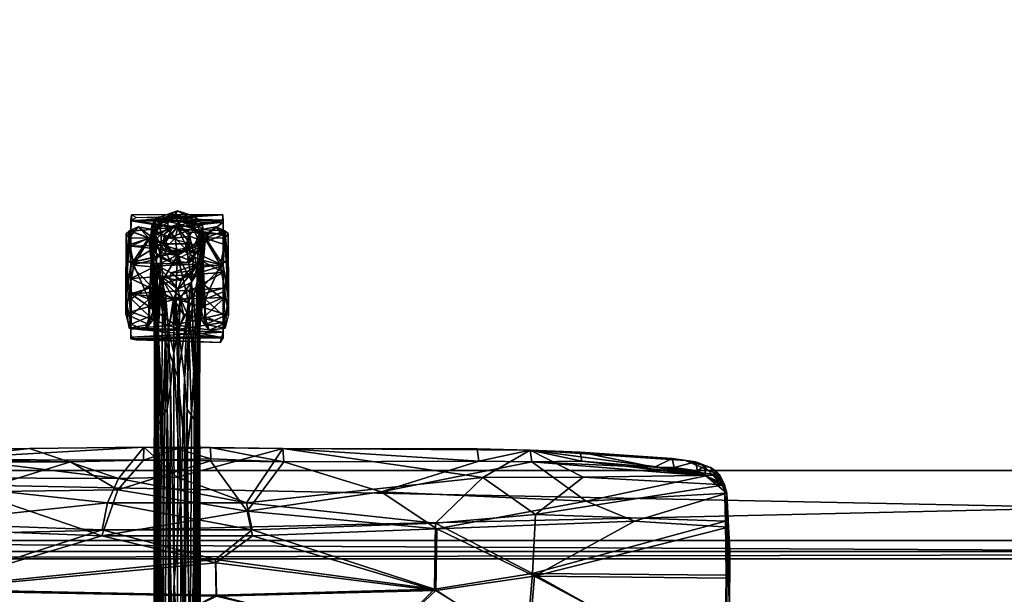
# Model space of a CAD drawing. Units: inches. Extents: x 6 to 527, y 5 to 159.
# Drawn here: x 399 to 416, y 26 to 36 of the extents above; entities that cross this region are included whole.
import ezdxf

# ---------------------------------------------------------------- set-up
doc = ezdxf.new("R2010")
doc.units = ezdxf.units.IN
doc.header["$MEASUREMENT"] = 0
for name, color, linetype, true_color in [('CET color Black', 7, 'Continuous', 0x000000), ('CET color Burlywood3', 7, 'Continuous', 0xc5a17c), ('CET color Grey2', 7, 'Continuous', 0x060606), ('CET color Light slate grey', 7, 'Continuous', 0x7a979b)]:
    doc.layers.add(name, color=color, linetype=linetype, true_color=true_color)
doc.layers.add('CET Default', color=7, linetype='Continuous')

# ---------------------------------------------------------------- blocks, each defined once
blk = doc.blocks.new('*C10')
at = {"layer": 'CET color Black', "linetype": 'Continuous'}
mesh = blk.add_polyface(dxfattribs=at)
corners = [(13.471, 9.803, 9.413), (13.511, 3.326, 5.337), (13.465, 3.757, 5.401), (13.567, 11.956, 11.819), (13.51, 6.138, 7.774), (13.545, 8.239, 9.012), (13.458, 11.836, 11.861), (13.226, 11.942, 11.967), (13.259, 11.546, 11.722), (13.524, 11.367, 10.766), (13.319, 3.499, 4.898), (13.277, 8.266, 7.898), (13.368, 9.125, 8.586), (13.518, 10.865, 11.12), (13.423, 4.238, 6.552), (13.472, 1.991, 4.926), (13.22, 8.943, 8.281), (13.362, 11.791, 10.222), (13.531, 2.559, 5.026), (13.569, 11.576, 11.429), (13.411, 9.929, 9.224), (13.446, 11.768, 10.536), (13.263, 3.121, 4.613), (13.503, 5.01, 6.894), (13.2, 6.421, 6.696), (13.529, 12.1, 10.949), (13.15, 11.583, 11.763), (13.393, 3.605, 5.103), (13.621, 12.153, 11.628), (13.36, 12.07, 10.343), (13.15, 11.808, 10.154), (13.15, 9.287, 8.492), (13.343, 2.364, 5.268), (13.14, 2.955, 5.713), (13.672, 12.122, 17.012), (13.368, 12.139, 16.981), (15.234, 9.894, 17.283), (15.395, 10.015, 17.246), (13.703, 12.151, 16.974), (13.429, 12.136, 16.485), (13.491, 12.312, 16.267), (15.241, 9.938, 16.904), (13.756, 12.461, 16.226), (15.411, 10.034, 16.695)]
mesh.append_faces([[corners[k] for k in face] for face in [(0, 1, 2, 0), (3, 4, 5, 3), (6, 7, 8, 6), (1, 0, 9, 1), (10, 11, 12, 10), (13, 14, 15, 13), (11, 16, 17, 11), (18, 9, 5, 18), (5, 9, 19, 5), (20, 21, 0, 20), (2, 20, 0, 2), (12, 11, 17, 12), (11, 10, 22, 11), (23, 5, 4, 23), (23, 18, 5, 23), (15, 3, 13, 15), (22, 24, 11, 22), (14, 13, 6, 14), (21, 9, 0, 21), (25, 19, 9, 25), (24, 16, 11, 24), (8, 7, 26, 8), (12, 27, 10, 12), (1, 9, 18, 1), (26, 6, 8, 26), (19, 28, 3, 19), (3, 5, 19, 3), (20, 17, 21, 20), (16, 29, 17, 16), (16, 30, 29, 16), (15, 4, 3, 15), (31, 30, 16, 31), (32, 6, 26, 32), (26, 33, 32, 26), (9, 21, 25, 9), (31, 16, 24, 31), (6, 13, 3, 6), (20, 2, 12, 20), (14, 6, 32, 14), (12, 17, 20, 12), (34, 35, 36, 34), (34, 37, 38, 34), (39, 40, 41, 39), (42, 43, 40, 42)]])
mesh = blk.add_polyface(dxfattribs=at)
corners = [(12.769, 7.709, 8.835), (12.731, 11.615, 11.428), (12.755, 8.3, 9.036), (12.893, 9.62, 10.317), (12.858, 3.039, 5.696), (12.995, 4.406, 6.711), (13.027, 2.973, 4.517), (13.023, 8.272, 7.901), (13.085, 4.994, 5.812), (12.89, 9.76, 9.116), (12.818, 9.824, 9.489), (12.841, 11.821, 10.61), (12.823, 3.735, 5.442), (12.932, 9.083, 8.56), (12.754, 11.897, 11.146), (12.772, 11.345, 10.784), (12.981, 3.499, 4.898), (12.948, 11.669, 10.127), (12.781, 2.138, 4.538), (13.15, 9.287, 8.492), (13.08, 8.943, 8.281), (12.996, 11.774, 10.146), (12.76, 11.812, 11.761), (12.921, 12.076, 10.354), (12.907, 3.605, 5.103), (13.15, 11.583, 11.763), (13.14, 2.955, 5.713), (13.042, 11.54, 11.718), (12.91, 12.075, 12.054), (12.829, 11.788, 11.817), (13.2, 6.421, 6.696), (13.15, 11.808, 10.154), (12.793, 5.77, 7.421), (12.772, 3.276, 5.559), (12.967, 12.185, 16.981), (12.621, 12.117, 17.012), (11.079, 9.876, 17.283), (11.072, 9.92, 16.904), (12.85, 12.116, 16.489), (12.801, 12.309, 16.267)]
mesh.append_faces([[corners[k] for k in face] for face in [(0, 1, 2, 0), (3, 4, 5, 3), (6, 7, 8, 6), (9, 10, 11, 9), (12, 9, 13, 12), (14, 15, 1, 14), (13, 7, 16, 13), (9, 11, 17, 9), (2, 1, 15, 2), (15, 12, 18, 15), (19, 20, 21, 19), (0, 22, 1, 0), (7, 6, 16, 7), (10, 15, 11, 10), (20, 7, 21, 20), (17, 11, 23, 17), (24, 12, 13, 24), (25, 5, 26, 25), (5, 25, 27, 5), (7, 17, 21, 7), (21, 17, 23, 21), (27, 28, 29, 27), (27, 25, 28, 27), (18, 2, 15, 18), (8, 7, 20, 8), (13, 16, 24, 13), (5, 27, 3, 5), (13, 17, 7, 13), (8, 20, 30, 8), (4, 22, 0, 4), (19, 21, 31, 19), (32, 0, 2, 32), (27, 29, 3, 27), (4, 29, 22, 4), (4, 3, 29, 4), (30, 20, 19, 30), (33, 32, 2, 33), (13, 9, 17, 13), (9, 12, 10, 9), (10, 12, 15, 10), (11, 15, 14, 11), (34, 35, 36, 34), (34, 37, 38, 34), (39, 38, 37, 39)]])
mesh = blk.add_polyface(dxfattribs=at)
corners = [(13.252, 1.186, 2.275), (13.083, 1.316, 2.976), (13.277, 1.291, 2.909), (13.296, 2.158, 3.951), (13.345, 1.553, 3.412), (13.212, 1.628, 3.633), (13.433, 1.237, 2.882), (13.426, 0.851, 4.098), (13.472, 1.991, 4.926), (13.394, 1.311, 4.492), (13.263, 3.121, 4.613), (13.319, 3.499, 4.898), (13.204, 2.544, 4.276), (13.485, 1.072, 2.275), (13.503, 5.01, 6.894), (13.548, 0.878, 3.827), (13.531, 2.559, 5.026), (13.51, 6.138, 7.774), (13.503, 2.435, 5.151), (13.537, 1.17, 3.734), (13.469, 2.164, 4.301), (13.535, 1.451, 4.152), (13.138, 1.468, 3.448), (13.423, 4.238, 6.552), (13.444, 1.308, 3.275), (13.564, 1.04, 2.601), (13.465, 3.757, 5.401), (13.393, 3.605, 5.103), (13.368, 9.125, 8.586), (13.348, 2.214, 4.043), (13.125, 2.125, 4.01), (13.429, 1.613, 3.716), (13.511, 3.326, 5.337), (13.499, 0.951, 4.09), (13.2, 6.421, 6.696), (13.14, 2.955, 5.713), (13.171, 1.534, 4.705), (13.343, 2.364, 5.268), (13.096, 1.619, 3.629), (13.085, 4.994, 5.812)]
mesh.append_faces([[corners[k] for k in face] for face in [(0, 1, 2, 0), (3, 4, 5, 3), (5, 4, 6, 5), (7, 8, 9, 7), (3, 10, 11, 3), (12, 3, 5, 12), (13, 2, 6, 13), (14, 15, 16, 14), (17, 18, 14, 17), (19, 20, 21, 19), (19, 21, 15, 19), (2, 22, 6, 2), (23, 9, 8, 23), (24, 25, 6, 24), (26, 27, 28, 26), (12, 10, 3, 12), (29, 3, 11, 29), (5, 6, 22, 5), (12, 5, 30, 12), (17, 8, 18, 17), (19, 24, 31, 19), (6, 4, 24, 6), (4, 3, 29, 4), (32, 21, 20, 32), (29, 11, 27, 29), (16, 15, 21, 16), (21, 32, 16, 21), (18, 33, 15, 18), (24, 4, 31, 24), (31, 4, 29, 31), (7, 33, 8, 7), (10, 12, 34, 10), (35, 36, 37, 35), (5, 38, 30, 5), (14, 18, 15, 14), (19, 31, 20, 19), (37, 9, 23, 37), (36, 9, 37, 36), (8, 33, 18, 8), (31, 29, 20, 31), (26, 20, 27, 26), (32, 20, 26, 32), (34, 12, 39, 34), (20, 29, 27, 20)]])
mesh = blk.add_polyface(dxfattribs=at)
corners = [(13.083, 1.316, 2.976), (13.252, 1.186, 2.275), (12.976, 1.167, 2.277), (12.995, 4.406, 6.711), (12.95, 1.704, 4.801), (13.14, 2.955, 5.713), (13.138, 1.468, 3.448), (12.913, 1.353, 3.167), (13.096, 1.619, 3.629), (12.987, 1.869, 3.716), (13.125, 2.125, 4.01), (12.797, 2.435, 5.151), (12.769, 7.709, 8.835), (12.793, 5.77, 7.421), (12.778, 1.039, 2.274), (12.762, 1.189, 3.798), (12.754, 0.918, 3.87), (12.781, 2.138, 4.538), (12.834, 2.133, 4.27), (13.145, 0.892, 4.227), (13.171, 1.534, 4.705), (12.82, 1.219, 3.236), (12.753, 1.071, 2.611), (13.027, 2.973, 4.517), (13.085, 4.994, 5.812), (12.906, 1.323, 4.501), (12.981, 3.499, 4.898), (12.952, 2.214, 4.043), (12.871, 1.613, 3.716), (12.759, 1.122, 3.544), (13.212, 1.628, 3.633), (12.806, 1.114, 4.226), (12.772, 3.276, 5.559), (12.755, 8.3, 9.036), (12.858, 3.039, 5.696), (12.907, 3.605, 5.103), (13.277, 1.291, 2.909), (12.823, 3.735, 5.442), (13.204, 2.544, 4.276)]
mesh.append_faces([[corners[k] for k in face] for face in [(0, 1, 2, 0), (3, 4, 5, 3), (6, 7, 8, 6), (8, 9, 10, 8), (11, 12, 13, 11), (2, 14, 0, 2), (15, 16, 17, 15), (17, 18, 15, 17), (4, 19, 20, 4), (8, 7, 9, 8), (21, 7, 22, 21), (9, 23, 10, 9), (10, 23, 24, 10), (4, 25, 19, 4), (26, 23, 27, 26), (15, 28, 29, 15), (6, 8, 30, 6), (12, 11, 31, 12), (17, 32, 33, 17), (28, 7, 29, 28), (3, 34, 4, 3), (34, 31, 25, 34), (31, 34, 12, 31), (35, 26, 27, 35), (14, 7, 6, 14), (16, 31, 11, 16), (17, 16, 32, 17), (28, 9, 7, 28), (27, 9, 28, 27), (23, 9, 27, 23), (6, 36, 0, 6), (6, 0, 14, 6), (5, 4, 20, 5), (32, 16, 11, 32), (37, 18, 17, 37), (18, 28, 15, 18), (29, 7, 21, 29), (34, 25, 4, 34), (13, 32, 11, 13), (21, 22, 29, 21), (18, 27, 28, 18), (37, 35, 18, 37), (24, 38, 10, 24), (35, 27, 18, 35)]])
mesh = blk.add_polyface(dxfattribs=at)
corners = [(13.485, 1.072, 2.275), (13.252, 1.186, 2.275), (13.277, 1.291, 2.909), (13.59, 0.717, 2.279), (13.564, 1.04, 2.601), (13.577, 0.454, 2.965), (13.51, 0.269, 2.284), (13.58, 0.388, 2.287), (13.602, 0.654, 3.123), (13.145, 0.137, 2.279), (13.387, 0.266, 2.986), (12.778, 1.039, 2.274), (12.845, 0.231, 2.28), (12.722, 0.376, 2.287), (13.433, 1.237, 2.882), (13.537, 1.17, 3.734), (13.608, 0.859, 2.849), (13.53, 0.464, 3.324), (13.304, 0.32, 3.352), (13.461, 0.353, 3.235), (13.313, 0.424, 3.6), (13.183, 0.206, 2.959), (13.422, 0.535, 3.715), (13.426, 0.851, 4.098), (13.145, 0.892, 4.227), (13.183, 0.601, 3.931), (13.512, 0.626, 3.695), (13.499, 0.951, 4.09), (13.548, 0.878, 3.827), (13.121, 0.358, 3.527), (13.444, 1.308, 3.275), (13.394, 1.311, 4.492), (13.171, 1.534, 4.705)]
mesh.append_faces([[corners[k] for k in face] for face in [(0, 1, 2, 0), (3, 0, 4, 3), (5, 6, 7, 5), (7, 3, 8, 7), (9, 6, 10, 9), (3, 11, 0, 3), (0, 11, 1, 0), (3, 7, 6, 3), (6, 9, 12, 6), (6, 13, 3, 6), (3, 13, 11, 3), (14, 4, 0, 14), (8, 5, 7, 8), (15, 8, 16, 15), (17, 6, 5, 17), (18, 19, 20, 18), (10, 6, 19, 10), (19, 6, 17, 19), (18, 21, 10, 18), (22, 19, 17, 22), (23, 24, 25, 23), (23, 26, 27, 23), (4, 16, 3, 4), (26, 8, 28, 26), (25, 29, 20, 25), (28, 27, 26, 28), (15, 16, 30, 15), (10, 19, 18, 10), (26, 22, 17, 26), (18, 20, 29, 18), (18, 29, 21, 18), (17, 8, 26, 17), (15, 28, 8, 15), (21, 9, 10, 21), (31, 24, 23, 31), (19, 22, 20, 19), (23, 25, 22, 23), (16, 4, 30, 16), (24, 31, 32, 24), (22, 25, 20, 22), (23, 22, 26, 23), (8, 17, 5, 8), (3, 16, 8, 3)]])
mesh = blk.add_polyface(dxfattribs=at)
corners = [(12.753, 1.071, 2.611), (12.778, 1.039, 2.274), (12.711, 0.77, 2.277), (12.827, 0.345, 3.14), (12.722, 0.376, 2.287), (12.845, 0.231, 2.28), (12.687, 0.784, 2.919), (13.252, 1.186, 2.275), (12.976, 1.167, 2.277), (13.51, 0.269, 2.284), (12.705, 0.945, 2.703), (12.724, 0.461, 2.99), (13.027, 0.272, 3.205), (12.913, 0.266, 2.986), (13.183, 0.206, 2.959), (12.987, 0.806, 4.116), (13.145, 0.892, 4.227), (12.906, 1.323, 4.501), (12.77, 0.464, 3.324), (12.871, 0.448, 3.553), (13.121, 0.358, 3.527), (12.703, 0.735, 3.335), (12.806, 1.114, 4.226), (12.866, 0.854, 4.097), (12.94, 0.568, 3.816), (12.788, 0.626, 3.695), (12.754, 0.918, 3.87), (12.762, 1.189, 3.798), (12.759, 1.122, 3.544), (13.183, 0.601, 3.931), (12.913, 1.353, 3.167), (13.145, 0.137, 2.279)]
mesh.append_faces([[corners[k] for k in face] for face in [(0, 1, 2, 0), (3, 4, 5, 3), (6, 2, 4, 6), (7, 1, 8, 7), (9, 5, 4, 9), (4, 2, 1, 4), (6, 10, 2, 6), (3, 11, 4, 3), (12, 13, 14, 12), (3, 5, 13, 3), (15, 16, 17, 15), (18, 11, 3, 18), (19, 12, 20, 19), (6, 11, 21, 6), (17, 22, 23, 17), (24, 19, 20, 24), (25, 22, 26, 25), (19, 3, 12, 19), (18, 3, 19, 18), (2, 10, 0, 2), (26, 21, 25, 26), (27, 28, 21, 27), (25, 23, 22, 25), (29, 24, 20, 29), (12, 3, 13, 12), (0, 10, 28, 0), (18, 19, 25, 18), (25, 21, 18, 25), (17, 23, 15, 17), (1, 0, 30, 1), (27, 21, 26, 27), (14, 20, 12, 14), (13, 31, 14, 13), (4, 11, 6, 4), (10, 6, 28, 10), (28, 6, 21, 28), (24, 25, 19, 24), (16, 15, 29, 16), (25, 24, 23, 25), (11, 18, 21, 11), (24, 15, 23, 24), (5, 31, 13, 5), (29, 15, 24, 29)]])
at = {"layer": 'CET color Grey2', "linetype": 'Continuous'}
mesh = blk.add_polyface(dxfattribs=at)
corners = [(13.117, 2.144, 1.557), (13.037, 1.901, 1.787), (13.101, 1.654, 1.81), (13.181, 2.071, 1.491), (13.207, 1.642, 1.911), (12.376, 2.278, 0.948), (12.42, 2.37, 0.926), (13.845, 2.325, 0.894), (12.367, 2.293, 1.297), (13.933, 2.31, 1.225), (12.367, 2.03, 1.666), (12.367, 1.605, 1.929), (12.367, 1.184, 1.962), (12.367, 1.885, 1.669), (12.367, 1.45, 1.873), (12.367, 1.065, 1.853), (13.933, 1.546, 1.84), (12.367, 2.194, 1.298), (13.926, 2.278, 0.95), (12.748, 1.972, 1.21), (12.732, 0.453, 0.866), (12.747, 1.811, 0.304), (12.672, 2.062, 0.479), (12.605, 2.16, 1.032), (12.68, 1.926, 1.491), (12.694, 1.4, 1.75), (12.711, 0.98, 1.699), (12.747, 0.601, 1.333), (12.726, 1.087, 0.092), (12.417, 1.059, 0.04), (12.673, 1.633, 0.085), (12.372, 2.06, 1.307), (12.37, 1.632, 1.7), (12.367, 1.056, 1.739), (12.339, 1.498, 0.055), (12.36, 1.923, 0.296), (12.338, 2.128, 0.717), (12.29, 0.96, 0.147), (12.279, 1.893, 0.374), (12.279, 1.654, 1.526), (12.284, 0.523, 1.121)]
mesh.append_faces([[corners[k] for k in face] for face in [(0, 1, 2, 0), (0, 2, 3, 0), (1, 4, 2, 1), (5, 6, 7, 5), (8, 9, 6, 8), (0, 8, 10, 0), (0, 10, 1, 0), (11, 4, 1, 11), (11, 1, 10, 11), (12, 4, 11, 12), (13, 14, 12, 13), (2, 16, 14, 2), (16, 15, 14, 16), (17, 3, 13, 17), (3, 2, 13, 3), (2, 14, 13, 2), (18, 17, 5, 18), (6, 5, 17, 6), (6, 17, 8, 6), (19, 20, 21, 19), (19, 22, 23, 19), (19, 24, 25, 19), (25, 26, 19, 25), (24, 19, 23, 24), (26, 27, 19, 26), (28, 29, 30, 28), (28, 30, 21, 28), (21, 30, 22, 21), (22, 19, 21, 22), (31, 24, 23, 31), (31, 32, 24, 31), (32, 25, 24, 32), (32, 33, 25, 32), (33, 26, 25, 33), (29, 34, 30, 29), (34, 35, 30, 34), (35, 22, 30, 35), (35, 36, 22, 35), (36, 23, 22, 36), (37, 38, 34, 37), (34, 38, 35, 34), (35, 38, 36, 35), (36, 31, 23, 36), (31, 36, 39, 31), (31, 39, 32, 31), (39, 33, 32, 39), (38, 37, 39, 38), (39, 37, 40, 39), (38, 36, 39, 38)]])
mesh.append_faces([[corners[k] for k in face] for face in [(13, 11, 10, 13)]], dxfattribs={"vtx0": -1, "vtx2": -1, "vtx3": -1})
mesh.append_faces([[corners[k] for k in face] for face in [(14, 15, 12, 14), (8, 17, 10, 8)]], dxfattribs={"vtx1": -1})
mesh.append_faces([[corners[k] for k in face] for face in [(17, 13, 10, 17)]], dxfattribs={"vtx1": -1, "vtx2": -1})
mesh.append_faces([[corners[k] for k in face] for face in [(13, 12, 11, 13)]], dxfattribs={"vtx2": -1})
mesh = blk.add_polyface(dxfattribs=at)
corners = [(13.207, 1.642, 1.911), (13.181, 2.071, 1.491), (13.101, 1.654, 1.81), (13.117, 2.144, 1.557), (12.367, 1.184, 1.962), (13.933, 1.287, 1.977), (13.027, 0.829, 1.872), (13.933, 1.848, 1.813), (13.933, 2.131, 1.574), (13.933, 2.31, 1.225), (12.367, 2.293, 1.297), (12.42, 2.37, 0.926), (13.845, 2.325, 0.894), (13.933, 1.015, 1.835), (13.933, 1.546, 1.84), (13.933, 0.738, 1.819), (12.367, 1.065, 1.853), (13.933, 2.14, 1.379), (12.367, 2.194, 1.298), (13.926, 2.278, 0.95), (13.552, 1.972, 1.21), (13.568, 0.453, 0.866), (13.553, 1.811, 0.304), (13.628, 2.062, 0.479), (13.695, 2.16, 1.032), (13.62, 1.926, 1.491), (13.606, 1.4, 1.75), (13.589, 0.98, 1.699), (13.553, 0.601, 1.333), (13.574, 1.087, 0.092), (13.883, 1.059, 0.04), (13.627, 1.633, 0.085), (13.928, 2.06, 1.307), (13.93, 1.632, 1.7), (13.933, 1.056, 1.739), (13.961, 1.498, 0.055), (13.94, 1.923, 0.296), (13.962, 2.128, 0.717), (14.01, 0.96, 0.147), (14.021, 1.893, 0.374), (14.021, 1.654, 1.526), (14.016, 0.523, 1.121), (13.961, 0.602, 1.412)]
mesh.append_faces([[corners[k] for k in face] for face in [(0, 1, 2, 0), (0, 3, 1, 0), (0, 4, 5, 0), (5, 4, 6, 5), (5, 7, 0, 5), (7, 8, 3, 7), (7, 3, 0, 7), (8, 9, 10, 8), (8, 10, 3, 8), (11, 9, 12, 11), (7, 13, 14, 7), (14, 13, 16, 14), (14, 2, 1, 14), (14, 1, 17, 14), (17, 1, 18, 17), (19, 17, 18, 19), (12, 19, 9, 12), (9, 19, 17, 9), (17, 7, 8, 17), (9, 17, 8, 9), (20, 21, 22, 20), (20, 23, 24, 20), (20, 25, 26, 20), (26, 27, 20, 26), (25, 20, 24, 25), (27, 28, 20, 27), (29, 30, 31, 29), (29, 31, 22, 29), (22, 31, 23, 22), (23, 20, 22, 23), (32, 25, 24, 32), (32, 33, 25, 32), (33, 26, 25, 33), (33, 34, 26, 33), (34, 27, 26, 34), (30, 35, 31, 30), (35, 36, 31, 35), (36, 23, 31, 36), (36, 37, 23, 36), (37, 24, 23, 37), (38, 39, 35, 38), (35, 39, 36, 35), (36, 39, 37, 36), (37, 32, 24, 37), (32, 37, 40, 32), (32, 40, 33, 32), (40, 34, 33, 40), (38, 35, 30, 38), (39, 38, 40, 39), (40, 38, 41, 40), (40, 41, 42, 40), (39, 37, 40, 39)]])
mesh.append_faces([[corners[k] for k in face] for face in [(7, 5, 13, 7)]], dxfattribs={"vtx1": -1})
mesh.append_faces([[corners[k] for k in face] for face in [(5, 15, 13, 5)]], dxfattribs={"vtx1": -1, "vtx2": -1})
mesh = blk.add_polyface(dxfattribs=at)
corners = [(12.981, 1.012, 2.031), (12.937, 1.005, 2.266), (13.245, 1.012, 2.268), (12.775, 0.54, 2.031), (12.75, 0.74, 2.267), (12.918, 0.323, 2.266), (13.163, 0.229, 2.031), (13.363, 0.272, 2.266), (13.53, 0.53, 2.267), (12.367, 1.184, 1.962), (12.367, 0.537, 1.659), (13.027, 0.829, 1.872), (12.939, 0.498, 1.63), (13.227, 0.421, 1.541), (12.367, 0.33, 1.332), (12.374, 0.205, 0.95), (13.926, 0.205, 0.95), (13.933, 0.308, 1.342), (12.378, 0.295, 0.947), (13.842, 0.251, 0.893), (12.367, 1.065, 1.853), (12.967, 0.789, 1.746), (13.151, 0.415, 1.365), (13.933, 0.298, 0.984), (12.925, 0.697, 1.351), (13.375, 0.697, 1.351), (13.293, 0.822, 2.031), (12.963, 0.765, 2.031), (13.151, 0.381, 2.031), (12.944, 0.493, 2.031), (13.15, 0.888, 1.351), (13.239, 0.864, 1.791), (12.732, 0.453, 0.866), (12.726, 1.087, 0.092), (12.747, 1.811, 0.304), (12.748, 1.972, 1.21), (12.747, 0.601, 1.333), (12.672, 0.598, 1.442), (12.487, 0.406, 1.046), (12.681, 0.599, 0.35), (12.34, 0.478, 0.605), (12.417, 1.059, 0.04), (12.711, 0.98, 1.699), (12.367, 1.056, 1.739), (12.339, 0.602, 1.412), (12.35, 0.707, 0.233), (12.284, 0.523, 1.121), (12.29, 0.96, 0.147), (12.279, 1.654, 1.526), (12.339, 1.498, 0.055)]
mesh.append_faces([[corners[k] for k in face] for face in [(0, 1, 2, 0), (0, 3, 4, 0), (0, 4, 1, 0), (3, 5, 4, 3), (3, 6, 5, 3), (6, 7, 5, 6), (1, 4, 2, 1), (5, 8, 4, 5), (9, 10, 11, 9), (11, 10, 12, 11), (13, 10, 14, 13), (13, 12, 10, 13), (15, 16, 17, 15), (15, 17, 14, 15), (15, 18, 19, 15), (21, 14, 20, 21), (21, 22, 14, 21), (18, 22, 23, 18), (18, 14, 22, 18), (22, 24, 25, 22), (26, 11, 27, 26), (27, 11, 12, 27), (12, 13, 28, 12), (12, 28, 29, 12), (29, 27, 12, 29), (24, 22, 21, 24), (21, 30, 24, 21), (21, 31, 30, 21), (14, 18, 15, 14), (32, 33, 34, 32), (32, 35, 36, 32), (36, 37, 38, 36), (36, 38, 32, 36), (32, 39, 33, 32), (32, 40, 39, 32), (39, 41, 33, 39), (37, 36, 42, 37), (43, 44, 37, 43), (43, 37, 42, 43), (37, 44, 38, 37), (38, 40, 32, 38), (39, 40, 45, 39), (45, 41, 39, 45), (40, 38, 46, 40), (40, 47, 45, 40), (38, 44, 46, 38), (44, 43, 48, 44), (45, 47, 41, 45), (47, 49, 41, 47), (48, 46, 44, 48), (46, 47, 40, 46)]])
mesh.append_faces([[corners[k] for k in face] for face in [(20, 10, 9, 20)]], dxfattribs={"vtx0": -1, "vtx2": -1, "vtx3": -1})
mesh.append_faces([[corners[k] for k in face] for face in [(20, 14, 10, 20)]], dxfattribs={"vtx2": -1})
mesh = blk.add_polyface(dxfattribs=at)
corners = [(13.534, 0.494, 2.031), (13.431, 0.937, 2.031), (13.516, 0.851, 2.266), (13.53, 0.53, 2.267), (13.245, 1.012, 2.268), (12.981, 1.012, 2.031), (13.163, 0.229, 2.031), (13.363, 0.272, 2.266), (12.918, 0.323, 2.266), (13.933, 1.287, 1.977), (13.027, 0.829, 1.872), (13.933, 0.738, 1.819), (13.385, 0.72, 1.813), (13.227, 0.421, 1.541), (13.933, 0.308, 1.342), (12.367, 0.33, 1.332), (13.933, 0.483, 1.453), (13.933, 1.015, 1.835), (13.239, 0.864, 1.791), (12.967, 0.789, 1.746), (12.367, 1.065, 1.853), (13.404, 0.678, 1.676), (13.151, 0.415, 1.365), (13.933, 0.298, 0.984), (13.375, 0.697, 1.351), (12.925, 0.697, 1.351), (13.15, 0.888, 1.351), (13.293, 0.822, 2.031), (13.151, 0.381, 2.031), (13.364, 0.526, 2.031), (13.842, 0.251, 0.893), (13.926, 0.205, 0.95), (13.568, 0.453, 0.866), (13.574, 1.087, 0.092), (13.553, 1.811, 0.304), (13.552, 1.972, 1.21), (13.553, 0.601, 1.333), (13.628, 0.598, 1.442), (13.813, 0.406, 1.046), (13.619, 0.599, 0.35), (13.96, 0.478, 0.605), (13.883, 1.059, 0.04), (13.589, 0.98, 1.699), (13.933, 1.056, 1.739), (13.961, 0.602, 1.412), (13.95, 0.707, 0.233), (14.016, 0.523, 1.121), (14.01, 0.96, 0.147), (14.021, 1.654, 1.526)]
mesh.append_faces([[corners[k] for k in face] for face in [(0, 1, 2, 0), (0, 2, 3, 0), (1, 4, 2, 1), (1, 5, 4, 1), (6, 0, 7, 6), (0, 3, 7, 0), (3, 2, 4, 3), (8, 7, 3, 8), (9, 10, 11, 9), (10, 12, 11, 10), (12, 13, 11, 12), (11, 13, 14, 11), (14, 13, 15, 14), (17, 18, 19, 17), (17, 19, 20, 17), (16, 21, 17, 16), (21, 18, 17, 21), (22, 16, 23, 22), (22, 21, 16, 22), (24, 25, 26, 24), (27, 12, 10, 27), (28, 13, 29, 28), (29, 13, 12, 29), (12, 27, 29, 12), (18, 24, 26, 18), (18, 21, 24, 18), (21, 22, 24, 21), (23, 30, 31, 23), (16, 23, 31, 16), (16, 31, 14, 16), (32, 33, 34, 32), (32, 35, 36, 32), (36, 37, 38, 36), (36, 38, 32, 36), (32, 39, 33, 32), (32, 40, 39, 32), (39, 41, 33, 39), (37, 36, 42, 37), (43, 44, 37, 43), (43, 37, 42, 43), (37, 44, 38, 37), (38, 40, 32, 38), (39, 40, 45, 39), (45, 41, 39, 45), (40, 38, 46, 40), (40, 47, 45, 40), (38, 44, 46, 38), (44, 43, 48, 44), (45, 47, 41, 45), (46, 47, 40, 46)]])
mesh.append_faces([[corners[k] for k in face] for face in [(17, 14, 11, 17)]], dxfattribs={"vtx0": -1, "vtx3": -1})
mesh.append_faces([[corners[k] for k in face] for face in [(11, 16, 17, 11), (17, 16, 14, 17)]], dxfattribs={"vtx2": -1})
at = {"layer": 'CET color Light slate grey', "linetype": 'Continuous'}
mesh = blk.add_polyface(dxfattribs=at)
corners = [(8.68, 7.453, 18.721), (8.699, 7.469, 18.134), (8.79, 7.367, 18.156), (9.023, 7.268, 18.721), (9.398, 7.308, 18.149), (8.615, 8.277, 18.134), (9.511, 7.379, 18.137), (7.969, 4.656, 18.947), (7.17, 4.193, 18.813), (11.359, 4.166, 18.611), (8.064, 4.172, 18.744), (8.036, 4.379, 18.234), (7.078, 5.283, 19.135), (6.268, 4.651, 19.044), (9.154, 7.258, 18.156), (9.285, 7.268, 18.711), (9.691, 4.9, 18.344), (11.344, 4.392, 18.085), (8.91, 7.308, 18.149), (9.035, 7.278, 18.142), (7.195, 7.552, 18.689), (9.606, 7.362, 18.576), (8.767, 6.576, 18.602), (8.789, 6.552, 19.18), (9.625, 7.379, 19.154), (7.236, 7.563, 19.267), (8.555, 7.687, 18.134), (7.092, 6.331, 18.669), (8.749, 5.528, 18.517), (6.216, 5.06, 18.555), (7.128, 6.287, 19.246), (8.769, 5.434, 19.088), (5.399, 5.398, 18.684), (7.14, 4.394, 18.29), (8.599, 7.562, 18.149), (9.527, 7.368, 18.695)]
mesh.append_faces([[corners[k] for k in face] for face in [(0, 1, 2, 0), (3, 0, 2, 3), (4, 5, 6, 4), (7, 8, 9, 7), (10, 11, 9, 10), (7, 12, 13, 7), (3, 14, 15, 3), (11, 16, 17, 11), (3, 18, 19, 3), (1, 19, 18, 1), (20, 21, 22, 20), (23, 24, 25, 23), (15, 14, 4, 15), (19, 26, 4, 19), (22, 27, 20, 22), (28, 16, 29, 28), (23, 30, 31, 23), (25, 30, 23, 25), (1, 26, 19, 1), (28, 27, 22, 28), (28, 32, 27, 28), (4, 14, 19, 4), (3, 19, 14, 3), (33, 11, 8, 33), (33, 16, 11, 33), (34, 26, 1, 34), (0, 34, 1, 0), (12, 31, 30, 12), (31, 12, 7, 31), (8, 10, 9, 8), (8, 11, 10, 8), (15, 4, 35, 15), (18, 2, 1, 18), (3, 2, 18, 3)]])
mesh = blk.add_polyface(dxfattribs=at)
corners = [(12.499, 6.048, 19.078), (17.511, 6.552, 19.18), (12.486, 6.655, 19.105), (18.239, 4.18, 18.764), (14.146, 4.674, 18.803), (15.654, 4.164, 18.619), (17.533, 6.576, 18.602), (12.494, 6.104, 18.502), (12.481, 6.67, 18.526), (13.719, 4.366, 18.054), (13.714, 4.144, 18.569), (13.15, 4.172, 18.467), (12.585, 4.151, 18.53), (17.531, 5.434, 19.088), (14.419, 5.546, 19.025), (14.328, 5.085, 18.928), (14.154, 4.864, 18.256), (14.428, 5.645, 18.455), (16.609, 4.9, 18.344), (17.551, 5.528, 18.517), (13.814, 7.35, 19.09), (16.675, 7.379, 19.154), (16.6, 7.568, 18.137), (16.527, 7.669, 18.659), (16.494, 7.804, 18.149), (16.694, 7.362, 18.576), (13.82, 7.327, 18.512), (14.956, 4.392, 18.085), (12.582, 4.377, 18.052), (11.881, 5.546, 19.025), (18.331, 4.656, 18.947), (17.358, 4.355, 18.218), (13.15, 4.65, 18.793), (11.972, 5.085, 18.928), (11.963, 5.23, 18.368), (14.474, 8.199, 19.038), (14.487, 8.146, 18.462), (12.58, 4.343, 18.085), (11.872, 5.645, 18.455)]
mesh.append_faces([[corners[k] for k in face] for face in [(0, 1, 2, 0), (3, 4, 5, 3), (6, 7, 8, 6), (9, 10, 11, 9), (10, 12, 11, 10), (13, 14, 15, 13), (16, 17, 18, 16), (17, 19, 18, 17), (20, 1, 21, 20), (22, 23, 24, 22), (25, 6, 26, 25), (18, 27, 16, 18), (9, 28, 16, 9), (15, 30, 13, 15), (31, 10, 9, 31), (4, 32, 10, 4), (4, 33, 32, 4), (6, 17, 7, 6), (34, 17, 16, 34), (16, 27, 9, 16), (27, 31, 9, 27), (2, 1, 20, 2), (6, 8, 26, 6), (5, 10, 31, 5), (5, 4, 10, 5), (21, 35, 20, 21), (25, 26, 36, 25), (9, 37, 28, 9), (15, 33, 4, 15), (30, 15, 4, 30), (14, 1, 0, 14), (17, 38, 7, 17)]])
mesh.append_faces([[corners[k] for k in face] for face in [(15, 29, 33, 15)]], dxfattribs={"vtx0": -1, "vtx3": -1})
mesh.append_faces([[corners[k] for k in face] for face in [(14, 29, 15, 14)]], dxfattribs={"vtx1": -1})
mesh = blk.add_polyface(dxfattribs=at)
corners = [(3.827, 5.826, 19.422), (3.806, 5.499, 18.842), (3.834, 4.926, 18.715), (5.399, 5.398, 18.684), (3.911, 4.794, 18.665), (4.018, 4.548, 19.155), (3.953, 4.62, 19.197), (3.865, 4.833, 18.793), (3.842, 7.474, 19.556), (3.789, 6.895, 19.091), (4.218, 4.464, 19.01), (4.114, 4.488, 19.136), (3.978, 4.723, 18.644), (4.333, 4.545, 18.65), (4.727, 4.488, 18.599), (4.366, 4.394, 19.072), (3.797, 8.097, 19.014), (4.534, 4.372, 19.067), (3.875, 4.782, 19.269), (3.785, 5.889, 18.943), (4.189, 4.627, 18.582), (3.847, 6.315, 19.514), (3.855, 5.398, 19.403), (3.871, 8.104, 19.567), (4.329, 4.589, 18.557), (3.796, 6.365, 18.946), (6.268, 4.651, 19.044)]
mesh.append_faces([[corners[k] for k in face] for face in [(0, 1, 2, 0), (1, 3, 2, 1), (4, 5, 6, 4), (4, 6, 7, 4), (0, 8, 9, 0), (10, 11, 12, 10), (13, 14, 15, 13), (9, 8, 16, 9), (15, 11, 10, 15), (11, 17, 6, 11), (2, 7, 18, 2), (7, 2, 4, 7), (9, 16, 19, 9), (0, 9, 19, 0), (18, 0, 2, 18), (4, 2, 20, 4), (10, 12, 20, 10), (15, 10, 13, 15), (10, 20, 13, 10), (21, 8, 0, 21), (18, 7, 6, 18), (17, 11, 15, 17), (19, 1, 0, 19), (18, 22, 0, 18), (22, 21, 0, 22), (21, 23, 8, 21), (12, 4, 20, 12), (5, 4, 12, 5), (5, 11, 6, 5), (5, 12, 11, 5), (24, 13, 20, 24), (19, 25, 1, 19), (25, 19, 16, 25), (18, 6, 26, 18)]])
mesh = blk.add_polyface(dxfattribs=at)
corners = [(6.318, 4.228, 18.87), (6.292, 4.383, 18.449), (7.17, 4.193, 18.813), (5.061, 4.482, 18.503), (4.534, 4.372, 19.067), (3.953, 4.62, 19.197), (3.834, 4.926, 18.715), (6.216, 5.06, 18.555), (4.189, 4.627, 18.582), (5.399, 5.398, 18.684), (3.806, 5.499, 18.842), (7.092, 6.331, 18.669), (6.268, 4.651, 19.044), (7.969, 4.656, 18.947), (3.871, 8.104, 19.567), (7.128, 6.287, 19.246), (7.236, 7.563, 19.267), (7.14, 4.394, 18.29), (5.561, 4.468, 18.422), (3.797, 8.097, 19.014), (7.195, 7.552, 18.689), (4.333, 4.545, 18.65), (4.329, 4.589, 18.557), (3.847, 6.315, 19.514), (3.855, 5.398, 19.403), (3.796, 6.365, 18.946), (4.759, 4.335, 19.021), (4.727, 4.488, 18.599), (3.875, 4.782, 19.269), (7.078, 5.283, 19.135), (9.691, 4.9, 18.344), (4.366, 4.394, 19.072), (8.749, 5.528, 18.517)]
mesh.append_faces([[corners[k] for k in face] for face in [(0, 1, 2, 0), (3, 1, 0, 3), (4, 2, 5, 4), (6, 7, 8, 6), (9, 10, 11, 9), (12, 2, 13, 12), (14, 15, 16, 14), (17, 18, 8, 17), (11, 19, 20, 11), (17, 2, 1, 17), (18, 17, 1, 18), (21, 22, 3, 21), (15, 23, 24, 15), (11, 25, 19, 11), (8, 7, 17, 8), (3, 26, 27, 3), (21, 3, 27, 21), (24, 28, 29, 24), (29, 15, 24, 29), (23, 15, 14, 23), (28, 12, 29, 28), (7, 30, 17, 7), (31, 27, 26, 31), (11, 10, 25, 11), (0, 2, 26, 0), (0, 26, 3, 0), (7, 9, 32, 7), (6, 9, 7, 6), (3, 18, 1, 3), (3, 22, 18, 3), (18, 22, 8, 18), (5, 2, 12, 5), (26, 4, 31, 26), (4, 26, 2, 4)]])
mesh = blk.add_polyface(dxfattribs=at)
corners = [(11.963, 5.23, 18.368), (9.691, 4.9, 18.344), (8.749, 5.528, 18.517), (8.767, 6.576, 18.602), (12.481, 6.67, 18.526), (12.494, 6.104, 18.502), (8.789, 6.552, 19.18), (12.499, 6.048, 19.078), (12.486, 6.655, 19.105), (8.036, 4.379, 18.234), (11.344, 4.392, 18.085), (11.359, 4.166, 18.611), (11.872, 5.645, 18.455), (9.625, 7.379, 19.154), (13.714, 4.144, 18.569), (13.15, 4.65, 18.793), (9.527, 7.368, 18.695), (9.398, 7.308, 18.149), (9.511, 7.379, 18.137), (9.606, 7.362, 18.576), (12.58, 4.343, 18.085), (13.719, 4.366, 18.054), (13.15, 4.172, 18.467), (12.585, 4.151, 18.53), (11.972, 5.085, 18.928), (8.769, 5.434, 19.088), (11.881, 5.546, 19.025), (7.969, 4.656, 18.947), (14.428, 5.645, 18.455), (9.623, 7.456, 18.149), (9.711, 7.553, 18.673), (14.154, 4.864, 18.256), (12.582, 4.377, 18.052), (9.7, 7.568, 18.137), (13.814, 7.35, 19.09), (8.879, 7.93, 19.155), (13.82, 7.327, 18.512), (14.419, 5.546, 19.025)]
mesh.append_faces([[corners[k] for k in face] for face in [(0, 1, 2, 0), (3, 4, 5, 3), (6, 7, 8, 6), (9, 10, 11, 9), (2, 12, 0, 2), (6, 8, 13, 6), (11, 14, 15, 11), (16, 17, 18, 16), (4, 3, 19, 4), (20, 21, 22, 20), (1, 0, 10, 1), (20, 22, 23, 20), (24, 11, 15, 24), (25, 26, 6, 25), (6, 26, 7, 6), (12, 2, 3, 12), (27, 11, 24, 27), (24, 25, 27, 24), (11, 10, 23, 11), (11, 23, 14, 11), (12, 28, 0, 12), (29, 30, 16, 29), (0, 31, 32, 0), (33, 30, 29, 33), (10, 20, 23, 10), (0, 32, 10, 0), (34, 35, 13, 34), (13, 8, 34, 13), (19, 36, 4, 19), (32, 20, 10, 32), (25, 24, 26, 25), (18, 33, 29, 18), (16, 18, 29, 16), (26, 37, 7, 26), (12, 3, 5, 12)]])
mesh = blk.add_polyface(dxfattribs=at)
corners = [(18.331, 4.656, 18.947), (14.146, 4.674, 18.803), (18.239, 4.18, 18.764), (17.531, 5.434, 19.088), (17.511, 6.552, 19.18), (14.419, 5.546, 19.025), (17.551, 5.528, 18.517), (14.428, 5.645, 18.455), (17.533, 6.576, 18.602), (18.24, 4.203, 18.656), (15.654, 4.164, 18.619), (17.358, 4.355, 18.218), (16.789, 7.379, 18.137), (16.889, 7.306, 18.704), (16.677, 7.456, 18.149), (17.745, 7.687, 18.134), (17.704, 7.555, 18.717), (17.691, 7.568, 18.137), (19.16, 4.394, 18.29), (17.146, 7.267, 18.142), (17.146, 7.255, 18.716), (16.902, 7.308, 18.149), (17.403, 7.307, 18.723), (17.391, 7.305, 18.156), (17.502, 7.379, 18.137), (17.614, 7.456, 18.149), (16.694, 7.362, 18.576), (19.105, 7.552, 18.689), (16.527, 7.669, 18.659), (19.064, 7.563, 19.267), (16.675, 7.379, 19.154), (18.267, 4.39, 18.232), (14.956, 4.392, 18.085), (16.609, 4.9, 18.344), (20.073, 5.788, 18.677), (19.172, 6.287, 19.246), (20.084, 5.06, 18.555), (16.6, 7.568, 18.137), (19.222, 5.283, 19.135)]
mesh.append_faces([[corners[k] for k in face] for face in [(0, 1, 2, 0), (3, 4, 5, 3), (6, 7, 8, 6), (9, 10, 11, 9), (12, 13, 14, 12), (15, 16, 17, 15), (11, 18, 9, 11), (17, 12, 15, 17), (19, 20, 21, 19), (22, 20, 23, 22), (2, 10, 9, 2), (24, 25, 22, 24), (19, 12, 17, 19), (8, 26, 27, 8), (14, 13, 28, 14), (29, 30, 4, 29), (22, 25, 16, 22), (20, 19, 23, 20), (24, 19, 17, 24), (31, 11, 32, 31), (31, 32, 33, 31), (8, 34, 6, 8), (4, 35, 29, 4), (3, 35, 4, 3), (6, 36, 33, 6), (21, 13, 12, 21), (21, 12, 19, 21), (19, 24, 23, 19), (24, 22, 23, 24), (37, 12, 14, 37), (28, 37, 14, 28), (3, 0, 38, 3), (24, 17, 25, 24), (16, 25, 17, 16), (21, 20, 13, 21)]])
blk = doc.blocks.new('*C47')
at = {"layer": 'CET Default', "linetype": 'Continuous', "rotation": 179.9999999999961}
blk.add_blockref('*C10', (-296.008, -10.002, 0), dxfattribs=at)
blk = doc.blocks.new('*C2')
at = {"layer": 'CET color Burlywood3', "linetype": 'Continuous'}
mesh = blk.add_polyface(dxfattribs=at)
corners = [(0, -24, 28.75), (-60, 24, 28.75), (0, 24, 28.75), (0, 24, 29.938), (-60, 24, 29.938), (-60, -24, 28.75), (-60, -24, 29.938), (0, -24, 29.938)]
mesh.append_faces([[corners[k] for k in face] for face in [(0, 1, 2, 0), (4, 2, 1, 4), (5, 4, 1, 5), (5, 7, 6, 5), (6, 3, 4, 6)]], dxfattribs={"vtx0": -1, "vtx3": -1})
mesh.append_faces([[corners[k] for k in face] for face in [(5, 1, 0, 5), (7, 0, 3, 7)]], dxfattribs={"vtx1": -1})
mesh.append_faces([[corners[k] for k in face] for face in [(0, 2, 3, 0), (4, 3, 2, 4), (5, 6, 4, 5), (5, 0, 7, 5), (6, 7, 3, 6)]], dxfattribs={"vtx2": -1})
mesh = blk.add_polyface(dxfattribs=at)
corners = [(-58.5, -22.5, 28), (0, -22.5, 28), (0, -23.688, 28), (0, -24, 28.687), (0, -24, 28.312), (0, -23.875, 28.687), (0, -22.5, 28.75), (0, -23.875, 28.75), (-60, -24, 28.687), (-59.875, -23.875, 28.687), (-60, -24, 28.312), (-59.687, -23.688, 28), (-59.875, -23.875, 28.75), (-58.5, -22.5, 28.75)]
mesh.append_faces([[corners[k] for k in face] for face in [(8, 9, 10, 8), (10, 9, 11, 10), (9, 0, 11, 9)]])
mesh.append_faces([[corners[k] for k in face] for face in [(5, 6, 7, 5), (8, 5, 9, 8), (9, 7, 12, 9), (12, 6, 13, 12), (9, 13, 0, 9)]], dxfattribs={"vtx0": -1, "vtx3": -1})
mesh.append_faces([[corners[k] for k in face] for face in [(3, 4, 5, 3), (8, 10, 3, 8), (10, 11, 4, 10), (12, 13, 9, 12), (11, 0, 2, 11), (0, 13, 1, 0)]], dxfattribs={"vtx1": -1})
mesh.append_faces([[corners[k] for k in face] for face in [(4, 2, 5, 4), (2, 1, 5, 2), (1, 6, 5, 1)]], dxfattribs={"vtx1": -1, "vtx2": -1})
mesh.append_faces([[corners[k] for k in face] for face in [(0, 1, 2, 0), (8, 3, 5, 8), (10, 4, 3, 10), (9, 5, 7, 9), (12, 7, 6, 12), (11, 2, 4, 11), (13, 6, 1, 13)]], dxfattribs={"vtx2": -1})
blk = doc.blocks.new('*C1')
at = {"layer": 'CET Default', "linetype": 'Continuous'}
blk.add_blockref('*C2', (-266.218, 7.959), dxfattribs=at)

msp = doc.modelspace()

# ---------------------------------------------------------------- block references
at = {"layer": 'CET Default', "linetype": 'Continuous'}
for name in ['*C1', '*C47']:
    msp.add_blockref(name, (711.128, 42.923), dxfattribs=at)

doc.saveas('drawing.dxf')
